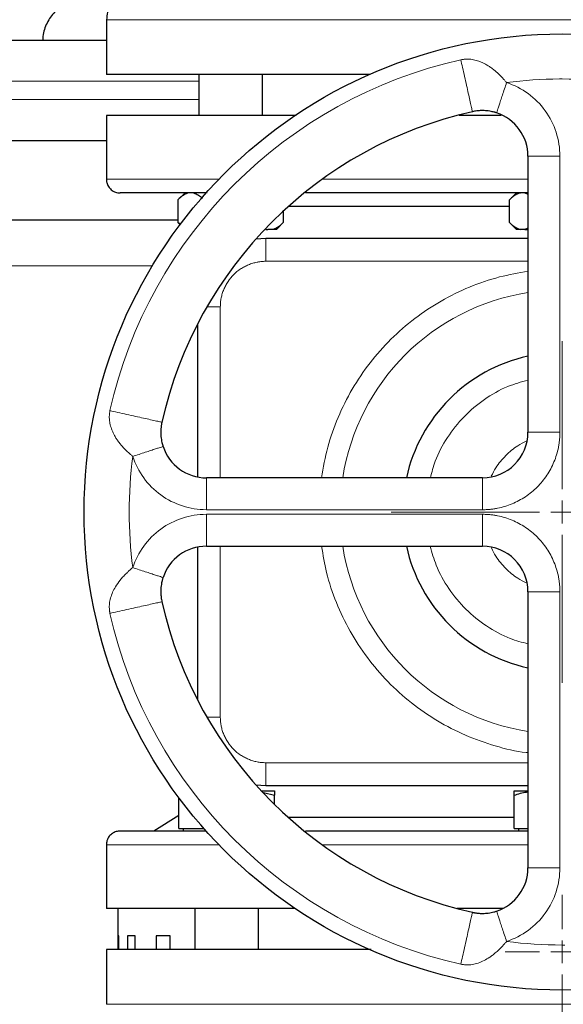
# Model space of a CAD drawing. Units: millimetres. Extents: x 0 to 420, y 0 to 297.
# Drawn here: x 253 to 259, y 239 to 250 of the extents above; entities that cross this region are included whole.
import ezdxf

# ---------------------------------------------------------------- set-up
doc = ezdxf.new("R2010")
doc.units = ezdxf.units.MM

# ---------------------------------------------------------------- blocks, each defined once
blk = doc.blocks.new('SW_CENTERMARKSYMBOL_6')
at = {"color": 0, "linetype": 'Continuous', "lineweight": 18}
for p, q in [((0, 0.25), (0, 1.875)), ((0, 0), (0, 0.125)), ((-0.25, 0), (-1.875, 0)), ((0, 0), (-0.125, 0)), ((0, 0), (0, -0.125)), ((0, 0), (0.125, 0)), ((0.25, 0), (1.875, 0)), ((0, -0.25), (0, -1.875))]:
    blk.add_line(p, q, dxfattribs=at)
blk = doc.blocks.new('SW_CENTERMARKSYMBOL_16')
at = {"color": 0, "linetype": 'Continuous', "lineweight": 18}
for p, q in [((0, 0.25), (0, 0.625)), ((0, 0), (0, 0.125)), ((-0.25, 0), (-0.625, 0)), ((0, 0), (-0.125, 0)), ((0, 0), (0, -0.125)), ((0, 0), (0.125, 0)), ((0.25, 0), (0.625, 0)), ((0, -0.25), (0, -0.625))]:
    blk.add_line(p, q, dxfattribs=at)

msp = doc.modelspace()

# ---------------------------------------------------------------- linework, layer by layer
at = {"color": 7, "linetype": 'Continuous', "lineweight": 25}
for p, q in [((254.2188, 250.13855), (254.2188, 249.53855)), ((257.10618, 249.53855), (254.2188, 249.53855)), ((255.23149, 249.53855), (255.23149, 249.08855)), ((255.93149, 249.08855), (255.93149, 249.53855)), ((254.2188, 249.0888), (254.2188, 248.38855)), ((258.8438, 248.64168), (258.8438, 245.61355)), ((255.08149, 248.2409), (255.00376, 248.16318)), ((258.71682, 248.23893), (258.64107, 248.16318)), ((258.81005, 248.23855), (258.8438, 248.22458)), ((255.00414, 248.16355), (255.00414, 247.91355)), ((258.64145, 247.91355), (258.64145, 248.16355)), ((256.15884, 248.03805), (256.15884, 247.91355)), ((258.64145, 248.08855), (256.21421, 248.08855)), ((255.00376, 247.91393), (255.02727, 247.89042)), ((255.03194, 247.89066), (255.00414, 247.91355)), ((256.08347, 247.83818), (256.15922, 247.91393)), ((258.64107, 247.91393), (258.71645, 247.83855)), ((255.9677, 247.83855), (255.99023, 247.83855)), ((256.03877, 247.83855), (255.99023, 247.83855)), ((258.76152, 247.83855), (258.71645, 247.83855)), ((258.81005, 247.83855), (258.76152, 247.83855)), ((258.8438, 247.85261), (258.81005, 247.83855)), ((258.81005, 247.83855), (258.8438, 247.83855)), ((255.9688, 247.73855), (255.85725, 247.73021)), ((258.8438, 247.73855), (255.9688, 247.73855)), ((255.2188, 246.8001), (255.2188, 245.12303)), ((258.3438, 245.11355), (255.31567, 245.11355)), ((255.2188, 244.35408), (255.2188, 242.677)), ((255.31567, 244.36355), (258.3438, 244.36355)), ((258.8438, 243.86355), (258.8438, 240.83543)), ((255.85725, 241.74689), (255.9688, 241.73855)), ((255.9688, 241.73855), (258.8438, 241.73855)), ((255.91934, 241.67855), (256.06319, 241.67855)), ((255.94151, 241.6635), (256.06319, 241.63166)), ((256.06319, 241.53042), (256.06319, 241.63166)), ((258.6938, 241.67855), (258.8438, 241.67855)), ((258.6938, 241.26855), (258.6938, 241.63166)), ((255.01319, 241.26855), (255.01319, 241.6055)), ((255.01319, 241.40962), (254.74123, 241.23855)), ((258.6938, 241.38855), (256.21421, 241.38855)), ((255.01319, 241.26855), (255.28659, 241.26855)), ((255.05944, 241.26855), (255.05944, 241.2383)), ((258.6938, 241.26855), (258.8438, 241.26855)), ((258.74005, 241.26855), (258.74005, 241.2383)), ((254.2188, 241.08855), (254.2188, 240.38855)), ((256.28953, 240.38855), (254.2188, 240.38855)), ((254.3438, 240.38855), (254.3438, 240.08855)), ((255.18819, 240.38855), (255.18819, 239.93855)), ((255.88819, 239.93855), (255.88819, 240.38855)), ((258.56808, 240.38855), (258.06663, 240.38855)), ((254.35638, 240.08855), (254.3438, 240.08855)), ((254.3438, 240.08855), (254.3438, 239.93855)), ((254.35638, 239.93855), (254.35638, 240.08855)), ((254.5354, 240.08855), (254.45033, 240.08855)), ((254.45033, 240.08855), (254.45033, 239.93855)), ((254.5354, 239.93855), (254.5354, 240.08855)), ((254.91911, 240.08855), (254.76526, 240.08855)), ((254.76526, 240.08855), (254.76526, 239.93855)), ((254.91911, 239.93855), (254.91911, 240.08855)), ((254.2188, 239.9388), (254.2188, 239.33855))]:
    msp.add_line(p, q, dxfattribs=at)
at = {"color": 8, "linetype": 'Continuous', "lineweight": 18}
for p, q in [((264.2188, 250.13855), (254.2188, 250.13855)), ((245.1188, 249.46355), (255.23149, 249.46355)), ((245.1188, 249.26355), (255.23149, 249.26355)), ((258.8438, 248.64168), (259.1938, 248.64168)), ((259.1938, 245.61355), (259.1938, 248.64168)), ((255.45308, 248.38855), (254.2188, 248.38855)), ((258.8438, 248.38855), (256.58678, 248.38855)), ((255.9688, 247.73855), (255.9688, 247.48855)), ((255.9688, 247.48855), (258.8438, 247.48855)), ((254.7229, 247.43855), (234.54023, 247.43855)), ((255.32168, 246.98855), (255.4688, 246.98855)), ((255.4688, 246.98855), (255.4688, 245.11355)), ((258.8438, 245.61355), (259.1938, 245.61355)), ((255.31567, 244.76355), (255.31567, 245.11355)), ((258.3438, 244.76355), (258.3438, 245.11355)), ((255.31567, 244.76355), (258.3438, 244.76355)), ((255.31567, 244.36355), (255.31567, 244.71355)), ((258.3438, 244.71355), (255.31567, 244.71355)), ((258.3438, 244.36355), (258.3438, 244.71355)), ((255.4688, 244.36355), (255.4688, 242.48855)), ((259.1938, 243.86355), (258.8438, 243.86355)), ((259.1938, 240.83543), (259.1938, 243.86355)), ((255.4688, 242.48855), (255.32168, 242.48855)), ((255.9688, 241.98855), (255.9688, 241.73855)), ((258.8438, 241.98855), (255.9688, 241.98855)), ((255.45308, 241.08855), (254.2188, 241.08855)), ((258.8438, 241.08855), (256.58678, 241.08855)), ((259.1938, 240.83543), (258.8438, 240.83543)), ((259.2188, 239.33855), (254.2188, 239.33855)), ((259.2188, 239.33855), (259.2188, 239.08855)), ((264.2188, 239.33855), (259.2188, 239.33855))]:
    msp.add_line(p, q, dxfattribs=at)
at = {"color": 7, "linetype": 'Continuous', "lineweight": 25}
msp.add_circle((259.2188, 244.73855), 5.24434, dxfattribs=at)
at = {"color": 8, "linetype": 'Continuous', "lineweight": 18}
for radius, start, end in [(5.08333, 102.635625, 167.364375), (2.43645, 98.853724, 171.146276), (2.43645, 188.853724, 261.146276), (5.08333, 192.635625, 257.364358)]:
    msp.add_arc((259.2188, 244.73855), radius, start, end, dxfattribs=at)
at = {"color": 7, "linetype": 'Continuous', "lineweight": 25}
for centre, radius, start, end in [((259.2188, 244.73855), 4.5, 102.634861, 167.364551), ((258.3438, 248.64168), 0.5, 360, 71.820369), ((259.2188, 244.73855), 1.75, 102.373625, 167.626375), ((258.3438, 245.61355), 0.5, 270, 0), ((255.31567, 245.61355), 0.5, 198.179632, 270), ((255.31567, 243.86355), 0.5, 90, 161.820369), ((259.2188, 244.73855), 1.75, 192.373625, 257.626375), ((258.3438, 243.86355), 0.5, 360, 90), ((259.2188, 244.73855), 4.5, 192.634861, 257.364551), ((258.3438, 240.83543), 0.5, 288.179632, 0)]:
    msp.add_arc(centre, radius, start, end, dxfattribs=at)
for points, knots in [([(254.4688, 250.38855), (254.43734, 250.38508), (254.37183, 250.37784), (254.28489, 250.31789), (254.22691, 250.23203), (254.22336, 250.1663), (254.22184, 250.1382)], [0, 0, 0, 0, 0.24021957, 0.50023135, 0.78638933, 1, 1, 1, 1]), ([(254.24944, 250.24745), (254.23328, 250.26251), (254.18549, 250.30705), (254.08625, 250.34318), (253.969, 250.35935), (253.85046, 250.34403), (253.73092, 250.29376), (253.62029, 250.20054), (253.54759, 250.07041), (253.51619, 249.9667), (253.52369, 249.91513), (253.52392, 249.91355)], [0, 0, 0, 0, 0.06591848, 0.19501588, 0.30742561, 0.41983534, 0.54893274, 0.69217003, 0.84368796, 0.99520588, 1, 1, 1, 1]), ([(245.5688, 249.91355), (245.57378, 249.91355), (245.58376, 249.91355), (245.66429, 249.91355), (245.79232, 249.91355), (245.97175, 249.91355), (246.20021, 249.91355), (246.47663, 249.91355), (246.79923, 249.91355), (247.16606, 249.91355), (247.57483, 249.91355), (248.02299, 249.91355), (248.50779, 249.91355), (249.02629, 249.91355), (249.5753, 249.91355), (250.15138, 249.91355), (250.75094, 249.91355), (251.37035, 249.91355), (252.0058, 249.91355), (252.65342, 249.91355), (253.30901, 249.91355), (253.83252, 249.91355), (254.13548, 249.91355), (254.2188, 249.91355)], [0, 0, 0, 0, 0.04906428, 0.09813538, 0.14720941, 0.19628143, 0.24534663, 0.29441062, 0.34348197, 0.39255605, 0.44162809, 0.49069327, 0.53975722, 0.58882861, 0.63790268, 0.68697466, 0.7360399, 0.78510383, 0.8341752, 0.88324932, 0.93232133, 0.98138654, 1, 1, 1, 1]), ([(256.30031, 249.08855), (256.21475, 249.08855), (255.99614, 249.08855), (255.6783, 249.08855), (255.34734, 249.08855), (255.05482, 249.08855), (254.80208, 249.08855), (254.59202, 249.08855), (254.42625, 249.08855), (254.30756, 249.08855), (254.23272, 249.08855), (254.22344, 249.08855), (254.2188, 249.08855)], [0, 0, 0, 0, 0.06669718, 0.17039749, 0.27409781, 0.37779812, 0.48149843, 0.58519875, 0.68889906, 0.79259937, 0.89629969, 1, 1, 1, 1]), ([(258.55079, 249.08855), (258.44765, 249.08855), (258.29193, 249.08855), (258.14071, 249.08855), (258.08965, 249.08855)], [0, 0, 0, 0, 0.66234481, 1, 1, 1, 1]), ([(258.49979, 249.11672), (258.4971, 249.11758), (258.49035, 249.11976), (258.47802, 249.1234), (258.46122, 249.12783), (258.43732, 249.13312), (258.40869, 249.1378), (258.3782, 249.14078), (258.3448, 249.14208), (258.31314, 249.14114), (258.28231, 249.13807), (258.25791, 249.13449), (258.24214, 249.13118), (258.23445, 249.12957)], [0, 0, 0, 0, 0.03117647, 0.07822115, 0.14198896, 0.22362121, 0.35112506, 0.46782199, 0.56904878, 0.72747847, 0.82231544, 0.913451, 1, 1, 1, 1]), ([(245.5688, 248.81355), (245.57378, 248.81355), (245.58376, 248.81355), (245.66429, 248.81355), (245.79232, 248.81355), (245.97176, 248.81355), (246.20022, 248.81355), (246.47663, 248.81355), (246.79924, 248.81355), (247.16608, 248.81355), (247.57484, 248.81355), (248.023, 248.81355), (248.5078, 248.81355), (249.02631, 248.81355), (249.57532, 248.81355), (250.15139, 248.81355), (250.75096, 248.81355), (251.37036, 248.81355), (252.00582, 248.81355), (252.65345, 248.81355), (253.30903, 248.81355), (253.83253, 248.81355), (254.13548, 248.81355), (254.2188, 248.81355)], [0, 0, 0, 0, 0.04906491, 0.09813726, 0.14721129, 0.19628268, 0.24534663, 0.29441187, 0.3434839, 0.39255793, 0.44162931, 0.49069327, 0.5397585, 0.58883053, 0.63790456, 0.68697592, 0.7360399, 0.78510511, 0.83417716, 0.88325124, 0.93232261, 0.98138653, 1, 1, 1, 1]), ([(254.21887, 248.39326), (254.21958, 248.3792), (254.22106, 248.34992), (254.23959, 248.30793), (254.27184, 248.27045), (254.31686, 248.24367), (254.35194, 248.24021), (254.3688, 248.23855)], [0, 0, 0, 0, 0.175419, 0.36527335, 0.56198791, 0.78956486, 1, 1, 1, 1]), ([(255.32417, 248.23855), (255.27416, 248.23855), (255.12833, 248.23855), (254.92843, 248.23855), (254.72484, 248.23855), (254.56603, 248.23855), (254.45234, 248.23855), (254.38157, 248.23855), (254.3734, 248.23855), (254.36937, 248.23855)], [0, 0, 0, 0, 0.08034221, 0.23426064, 0.38817907, 0.5420975, 0.69601594, 0.84993437, 1, 1, 1, 1]), ([(255.12421, 248.23855), (255.10302, 248.23446), (255.08255, 248.22519), (255.04261, 248.19924), (255.02309, 248.1825), (255.00414, 248.16355)], [0, 0, 0, 0, 0.5, 0.5, 1, 1, 1, 1]), ([(255.17275, 248.23855), (255.1924, 248.23252), (255.22719, 248.22183), (255.25912, 248.19256), (255.27302, 248.17982)], [0, 0, 0, 0, 0.56476079, 1, 1, 1, 1]), ([(258.8438, 248.23855), (258.80265, 248.23855), (258.60322, 248.23855), (258.24929, 248.23855), (257.78804, 248.23855), (257.3402, 248.23855), (256.91245, 248.23855), (256.59892, 248.23855), (256.4383, 248.23855), (256.40369, 248.23855)], [0, 0, 0, 0, 0.04696387, 0.22764659, 0.4083293, 0.58901202, 0.76969474, 0.95037745, 1, 1, 1, 1]), ([(258.76152, 248.23855), (258.75872, 248.23796), (258.75312, 248.23677), (258.74475, 248.2343), (258.73637, 248.23133), (258.72799, 248.22781), (258.71957, 248.22376), (258.7111, 248.21916), (258.69868, 248.21168), (258.68227, 248.20014), (258.66183, 248.18332), (258.64834, 248.17023), (258.64145, 248.16355)], [0, 0, 0, 0, 0.06675204, 0.13361847, 0.2007981, 0.26848371, 0.3368608, 0.40610655, 0.47638895, 0.64447307, 0.81852389, 1, 1, 1, 1]), ([(255.00414, 247.93855), (254.69561, 247.93855), (254.02795, 247.93855), (252.97808, 247.93855), (251.86399, 247.93855), (250.73822, 247.93855), (249.6054, 247.93855), (248.46879, 247.93855), (247.33219, 247.93855), (246.19933, 247.93855), (245.07368, 247.93855), (243.95915, 247.93855), (242.85904, 247.93855), (241.77713, 247.93855), (240.71677, 247.93855), (239.68142, 247.93855), (238.67452, 247.93855), (237.69919, 247.93855), (236.75853, 247.93855), (235.85645, 247.93855), (234.99184, 247.93855), (234.45265, 247.93855), (234.18308, 247.93855)], [0, 0, 0, 0, 0.04324967, 0.09359277, 0.14396113, 0.19430384, 0.24466867, 0.29502118, 0.3453748, 0.39573907, 0.44608216, 0.49645051, 0.54679324, 0.59715808, 0.64751059, 0.69786427, 0.74822851, 0.79857161, 0.84893997, 0.89928268, 0.94964722, 1, 1, 1, 1]), ([(256.03877, 247.83855), (256.04156, 247.83914), (256.04714, 247.84033), (256.05548, 247.84278), (256.06383, 247.84574), (256.07219, 247.84924), (256.08058, 247.85327), (256.08901, 247.85785), (256.10144, 247.86532), (256.11789, 247.87685), (256.13839, 247.89373), (256.15193, 247.90685), (256.15884, 247.91355)], [0, 0, 0, 0, 0.06652374, 0.13316208, 0.20011191, 0.26756416, 0.33570259, 0.40470272, 0.47473106, 0.64333551, 0.81793365, 1, 1, 1, 1]), ([(258.64145, 247.91355), (258.64493, 247.91012), (258.65183, 247.90333), (258.66222, 247.89385), (258.67249, 247.88504), (258.68268, 247.87695), (258.69279, 247.86955), (258.70442, 247.86184), (258.71757, 247.85421), (258.73226, 247.84727), (258.74687, 247.84187), (258.75664, 247.83965), (258.76152, 247.83855)], [0, 0, 0, 0, 0.09216978, 0.18230511, 0.27056622, 0.3571297, 0.44218898, 0.52595451, 0.64763464, 0.76656229, 0.88367956, 1, 1, 1, 1]), ([(254.82778, 245.72291), (254.82694, 245.71905), (254.82525, 245.71124), (254.82305, 245.69936), (254.82108, 245.68725), (254.8194, 245.67494), (254.81802, 245.66248), (254.8161, 245.64006), (254.81527, 245.61267), (254.81656, 245.57935), (254.81953, 245.54876), (254.82453, 245.5181), (254.83067, 245.49125), (254.83608, 245.47176), (254.83938, 245.46147), (254.84063, 245.45755)], [0, 0, 0, 0, 0.043601148, 0.088068564, 0.133301092, 0.179180517, 0.225617601, 0.272539022, 0.429741013, 0.53215953, 0.64802402, 0.77634154, 0.88089067, 0.954649089, 1, 1, 1, 1]), ([(254.84063, 244.01955), (254.83976, 244.01686), (254.83759, 244.01011), (254.83395, 243.99777), (254.82952, 243.98098), (254.82423, 243.95708), (254.81955, 243.92844), (254.81657, 243.89796), (254.81527, 243.86455), (254.81621, 243.8329), (254.81927, 243.80206), (254.82285, 243.77767), (254.82617, 243.76189), (254.82778, 243.75421)], [0, 0, 0, 0, 0.03117648, 0.07822116, 0.14198897, 0.22362121, 0.35112502, 0.46782199, 0.56904881, 0.72747847, 0.8223154, 0.91345095, 1, 1, 1, 1]), ([(256.06319, 241.67855), (256.06319, 241.67851), (256.06318, 241.67841), (256.06316, 241.67765), (256.06315, 241.67643), (256.06315, 241.67471), (256.06316, 241.67251), (256.06318, 241.66981), (256.06319, 241.66521), (256.06317, 241.65767), (256.06318, 241.64604), (256.06318, 241.63651), (256.06319, 241.63166)], [0, 0, 0, 0, 0.06934064, 0.13831868, 0.20719014, 0.27620737, 0.34561687, 0.41565721, 0.48655737, 0.65326675, 0.82377174, 1, 1, 1, 1]), ([(258.6938, 241.63166), (258.6938, 241.63415), (258.6938, 241.63908), (258.69381, 241.64581), (258.69381, 241.65196), (258.69381, 241.65748), (258.69381, 241.66239), (258.6938, 241.66737), (258.69383, 241.67204), (258.69385, 241.67578), (258.69382, 241.67812), (258.6938, 241.67841), (258.6938, 241.67855)], [0, 0, 0, 0, 0.08898563, 0.17632639, 0.26223096, 0.34692983, 0.43067532, 0.51374093, 0.63715908, 0.75847745, 0.87897634, 1, 1, 1, 1]), ([(258.6938, 241.63166), (258.73782, 241.6466), (258.78721, 241.66337), (258.83825, 241.66765), (258.8438, 241.66811)], [0, 0, 0, 0, 0.89132104, 1, 1, 1, 1]), ([(254.3688, 241.23855), (254.35461, 241.23738), (254.32513, 241.23493), (254.28356, 241.21478), (254.24727, 241.18116), (254.22227, 241.13545), (254.21997, 241.10056), (254.21887, 241.08384)], [0, 0, 0, 0, 0.17739998, 0.36850052, 0.5654141, 0.79183056, 1, 1, 1, 1]), ([(255.31444, 241.23855), (255.26629, 241.23855), (255.12264, 241.23855), (254.92498, 241.23855), (254.72215, 241.23855), (254.5641, 241.23855), (254.45114, 241.23855), (254.38123, 241.23855), (254.37344, 241.23855), (254.36963, 241.23855)], [0, 0, 0, 0, 0.07797453, 0.23259922, 0.38722391, 0.5418486, 0.6964733, 0.85109799, 1, 1, 1, 1]), ([(258.8438, 241.23855), (258.799, 241.23855), (258.59603, 241.23855), (258.23883, 241.23855), (257.77819, 241.23855), (257.331, 241.23855), (256.90404, 241.23855), (256.59334, 241.23855), (256.43519, 241.23855), (256.40282, 241.23855)], [0, 0, 0, 0, 0.05112425, 0.23160972, 0.41209518, 0.59258065, 0.77306612, 0.95355158, 1, 1, 1, 1]), ([(258.23444, 240.34753), (258.2383, 240.3467), (258.24611, 240.345), (258.25799, 240.3428), (258.2701, 240.34084), (258.28241, 240.33916), (258.29487, 240.33777), (258.31729, 240.33585), (258.34467, 240.33502), (258.378, 240.33632), (258.40859, 240.33929), (258.43925, 240.34429), (258.4661, 240.35042), (258.48559, 240.35584), (258.49588, 240.35913), (258.4998, 240.36039)], [0, 0, 0, 0, 0.04360114, 0.08806856, 0.13330108, 0.17918051, 0.2256176, 0.27253902, 0.42974101, 0.53215953, 0.64802398, 0.77634154, 0.8808907, 0.95464911, 1, 1, 1, 1]), ([(257.12327, 239.93855), (257.03543, 239.93855), (256.79858, 239.93855), (256.43705, 239.93855), (256.04158, 239.93855), (255.67762, 239.93855), (255.34752, 239.93855), (255.05477, 239.93855), (254.80209, 239.93855), (254.59201, 239.93855), (254.42625, 239.93855), (254.30756, 239.93855), (254.23272, 239.93855), (254.22344, 239.93855), (254.2188, 239.93855)], [0, 0, 0, 0, 0.05086066, 0.13714605, 0.22343145, 0.30971684, 0.39600224, 0.48228763, 0.56857303, 0.65485842, 0.74114382, 0.82742921, 0.91371461, 1, 1, 1, 1])]:
    msp.add_open_spline(points, degree=3, knots=knots, dxfattribs=at)
at = {"color": 8, "linetype": 'Continuous', "lineweight": 18}
for points, knots in [([(258.10682, 249.69877), (258.11008, 249.69948), (258.11666, 249.70093), (258.12674, 249.70268), (258.13707, 249.70414), (258.14766, 249.70527), (258.15849, 249.70606), (258.16956, 249.7065), (258.18086, 249.70657), (258.19236, 249.70626), (258.20408, 249.70556), (258.22174, 249.7039), (258.24601, 249.70018), (258.27616, 249.69305), (258.30772, 249.68293), (258.33918, 249.67018), (258.37221, 249.65398), (258.40452, 249.63534), (258.43868, 249.61261), (258.46901, 249.58963), (258.50412, 249.56004), (258.53587, 249.53015), (258.56669, 249.49786), (258.58925, 249.4727), (258.60276, 249.45665), (258.60899, 249.44925)], [0, 0, 0, 0, 0.01649878, 0.03336339, 0.05060748, 0.06824379, 0.08628488, 0.10474357, 0.1236334, 0.14296902, 0.16276673, 0.18304485, 0.23319914, 0.2885134, 0.34334531, 0.40584677, 0.46582559, 0.53546471, 0.59970216, 0.67761328, 0.72996093, 0.83254184, 0.8962239, 0.95212407, 1, 1, 1, 1]), ([(258.10682, 249.69877), (258.11239, 249.67392), (258.11884, 249.64512), (258.13279, 249.58293), (258.14026, 249.5496), (258.1552, 249.48295), (258.16266, 249.44969), (258.17667, 249.38717), (258.18323, 249.35791), (258.195, 249.30542), (258.20089, 249.27916), (258.21186, 249.2302), (258.21694, 249.20755), (258.22541, 249.16975), (258.2288, 249.15466), (258.2333, 249.13456), (258.23442, 249.12957), (258.23442, 249.12957)], [0, 0, 0, 0, 0.125, 0.125, 0.25, 0.25, 0.375, 0.375, 0.5, 0.5, 0.625, 0.625, 0.75, 0.75, 0.875, 0.875, 1, 1, 1, 1]), ([(258.60899, 249.44925), (258.60149, 249.42641), (258.59382, 249.40306), (258.57865, 249.35687), (258.57116, 249.33404), (258.55687, 249.29053), (258.55008, 249.26985), (258.53764, 249.23198), (258.53199, 249.21479), (258.5221, 249.18465), (258.51784, 249.1717), (258.51078, 249.15018), (258.50796, 249.1416), (258.50148, 249.12186), (258.49979, 249.11672), (258.49979, 249.11672)], [0, 0, 0, 0, 0.125, 0.125, 0.25, 0.25, 0.375, 0.375, 0.5, 0.5, 0.625, 0.625, 0.75, 0.75, 1, 1, 1, 1]), ([(258.60899, 249.44925), (258.7791, 249.39339), (258.92723, 249.28523), (259.13725, 248.9952), (259.1938, 248.82072), (259.1938, 248.64168)], [0, 0, 0, 0, 0.5, 0.5, 1, 1, 1, 1]), ([(255.9688, 247.48855), (255.96333, 247.4885), (255.95242, 247.4884), (255.93608, 247.48757), (255.91979, 247.48624), (255.90354, 247.48437), (255.88735, 247.48197), (255.86052, 247.47708), (255.82342, 247.4678), (255.77716, 247.45123), (255.73272, 247.43023), (255.67657, 247.39656), (255.61296, 247.34439), (255.56079, 247.28079), (255.52712, 247.22464), (255.50612, 247.18021), (255.48955, 247.13394), (255.47961, 247.09419), (255.474, 247.06194), (255.47101, 247.03759), (255.46914, 247.01311), (255.46891, 246.99674), (255.4688, 246.98855)], [0, 0, 0, 0, 0.02087777, 0.04171275, 0.06252727, 0.08334375, 0.10418459, 0.12507211, 0.1875683, 0.25009965, 0.31259583, 0.37512718, 0.50000338, 0.62487958, 0.68737577, 0.74990712, 0.8124033, 0.87493465, 0.90623222, 0.93745854, 0.96868926, 1, 1, 1, 1]), ([(258.8438, 247.37816), (258.73924, 247.36033), (258.52056, 247.32306), (258.20068, 247.21191), (257.88806, 247.05973), (257.59814, 246.86718), (257.33561, 246.63888), (257.10492, 246.37842), (256.90979, 246.09025), (256.75466, 245.77905), (256.63834, 245.45238), (256.59785, 245.22598), (256.57775, 245.11355)], [0, 0, 0, 0, 0.09249875, 0.1934563, 0.29442068, 0.39548955, 0.4964471, 0.59741148, 0.69848051, 0.79943791, 0.90040245, 1, 1, 1, 1]), ([(258.8438, 246.1862), (258.76864, 246.16498), (258.59947, 246.11723), (258.36095, 245.97934), (258.1356, 245.79079), (257.95404, 245.56004), (257.82871, 245.33108), (257.78884, 245.17501), (257.77314, 245.11355)], [0, 0, 0, 0, 0.14670261, 0.33022575, 0.51374888, 0.69727202, 0.88079515, 1, 1, 1, 1]), ([(254.5081, 245.34835), (254.50409, 245.3517), (254.49553, 245.35884), (254.48208, 245.37042), (254.4673, 245.38356), (254.45132, 245.39833), (254.42642, 245.42238), (254.3999, 245.45034), (254.36995, 245.48556), (254.34625, 245.51663), (254.32315, 245.55102), (254.30436, 245.58325), (254.28787, 245.61657), (254.27492, 245.64824), (254.26463, 245.67995), (254.25738, 245.71022), (254.25317, 245.73712), (254.25123, 245.75996), (254.25067, 245.77926), (254.25116, 245.798), (254.25266, 245.81613), (254.25502, 245.83362), (254.25741, 245.84496), (254.25858, 245.85053)], [0, 0, 0, 0, 0.02585556, 0.05516288, 0.08786398, 0.12389457, 0.16319329, 0.26036226, 0.31692677, 0.39734151, 0.46004186, 0.53064134, 0.59115226, 0.65415631, 0.70938834, 0.76489645, 0.81522959, 0.84887928, 0.88129751, 0.91254688, 0.94270125, 0.97183011, 1, 1, 1, 1]), ([(254.82778, 245.72293), (254.82778, 245.72293), (254.82279, 245.72405), (254.80269, 245.72855), (254.7876, 245.73194), (254.7498, 245.74041), (254.72715, 245.74549), (254.67819, 245.75646), (254.65193, 245.76235), (254.59944, 245.77412), (254.57018, 245.78068), (254.50765, 245.79469), (254.4744, 245.80215), (254.40775, 245.81709), (254.37442, 245.82456), (254.31223, 245.83851), (254.28343, 245.84496), (254.25858, 245.85053)], [0, 0, 0, 0, 0.125, 0.125, 0.25, 0.25, 0.375, 0.375, 0.5, 0.5, 0.625, 0.625, 0.75, 0.75, 0.875, 0.875, 1, 1, 1, 1]), ([(259.1938, 245.61355), (259.19375, 245.60658), (259.19365, 245.59266), (259.19286, 245.5718), (259.19159, 245.55099), (259.1898, 245.53023), (259.1875, 245.50952), (259.18469, 245.48886), (259.18137, 245.46825), (259.17373, 245.42723), (259.15852, 245.36641), (259.13035, 245.28776), (259.09465, 245.21221), (259.03741, 245.11676), (258.94873, 245.00862), (258.8406, 244.91994), (258.74514, 244.8627), (258.6696, 244.827), (258.59095, 244.79883), (258.52337, 244.78193), (258.46856, 244.7724), (258.42715, 244.76732), (258.38554, 244.76414), (258.35772, 244.76375), (258.3438, 244.76355)], [0, 0, 0, 0, 0.01566528, 0.03130283, 0.04692208, 0.06253245, 0.07814342, 0.09376443, 0.10940492, 0.1250743, 0.18757804, 0.25010152, 0.31260479, 0.37512875, 0.50000465, 0.62488054, 0.68738382, 0.74990777, 0.81241104, 0.874935, 0.90623519, 0.93746233, 0.96869207, 1, 1, 1, 1]), ([(258.82522, 245.51555), (258.79375, 245.50004), (258.71086, 245.45917), (258.59732, 245.36003), (258.49797, 245.2462), (258.45695, 245.16297), (258.44128, 245.13117)], [0, 0, 0, 0, 0.18940783, 0.49901881, 0.80862978, 1, 1, 1, 1]), ([(254.84063, 245.45755), (254.84063, 245.45755), (254.83549, 245.45586), (254.81575, 245.44938), (254.80717, 245.44657), (254.78565, 245.4395), (254.77271, 245.43525), (254.74257, 245.42535), (254.72537, 245.4197), (254.6875, 245.40727), (254.66682, 245.40048), (254.62331, 245.38619), (254.60048, 245.37869), (254.55429, 245.36352), (254.53094, 245.35585), (254.5081, 245.34836)], [0, 0, 0, 0, 0.25, 0.25, 0.375, 0.375, 0.5, 0.5, 0.625, 0.625, 0.75, 0.75, 0.875, 0.875, 1, 1, 1, 1]), ([(255.31567, 244.76355), (255.13663, 244.76355), (254.96215, 244.82009), (254.67212, 245.03012), (254.56397, 245.17825), (254.50811, 245.34835)], [0, 0, 0, 0, 0.5, 0.5, 1, 1, 1, 1]), ([(254.5081, 244.12874), (254.56396, 244.29885), (254.67212, 244.44698), (254.96215, 244.65701), (255.13663, 244.71355), (255.31567, 244.71355)], [0, 0, 0, 0, 0.5, 0.5, 1, 1, 1, 1]), ([(258.3438, 244.71355), (258.35076, 244.7135), (258.36469, 244.7134), (258.38555, 244.71261), (258.40635, 244.71134), (258.42711, 244.70955), (258.44782, 244.70726), (258.46848, 244.70445), (258.4891, 244.70113), (258.53012, 244.69349), (258.59094, 244.67828), (258.66959, 244.65011), (258.74514, 244.6144), (258.84059, 244.55717), (258.94873, 244.46848), (259.0374, 244.36036), (259.09465, 244.2649), (259.13034, 244.18936), (259.15852, 244.1107), (259.17542, 244.04313), (259.18495, 243.98831), (259.19003, 243.94691), (259.19321, 243.9053), (259.1936, 243.87748), (259.1938, 243.86355)], [0, 0, 0, 0, 0.01566507, 0.03130248, 0.04692163, 0.06253198, 0.07814297, 0.09376407, 0.10940471, 0.12507429, 0.18757757, 0.25010152, 0.31260479, 0.37512875, 0.50000465, 0.62488054, 0.68738382, 0.74990777, 0.81241104, 0.874935, 0.90623519, 0.93746233, 0.96869207, 1, 1, 1, 1]), ([(256.58041, 244.36355), (256.59609, 244.26689), (256.6303, 244.05596), (256.73642, 243.74291), (256.88562, 243.4289), (257.07558, 243.13724), (257.30149, 242.87268), (257.55982, 242.63952), (257.84628, 242.44226), (258.15584, 242.28254), (258.48384, 242.1693), (258.71576, 242.10863), (258.83747, 242.09887), (258.8438, 242.09836)], [0, 0, 0, 0, 0.08541573, 0.18638072, 0.28735269, 0.38842899, 0.48939431, 0.59036628, 0.69144291, 0.79240789, 0.89337987, 0.99445454, 1, 1, 1, 1]), ([(257.77196, 244.36355), (257.79125, 244.29295), (257.83629, 244.12812), (257.9699, 243.89274), (258.15615, 243.66558), (258.38511, 243.48166), (258.6173, 243.35224), (258.77776, 243.30983), (258.8438, 243.29238)], [0, 0, 0, 0, 0.13751366, 0.32104829, 0.50458292, 0.68811754, 0.87165217, 1, 1, 1, 1]), ([(258.4418, 244.34497), (258.45731, 244.31351), (258.49818, 244.23061), (258.59732, 244.11707), (258.71115, 244.01772), (258.79438, 243.97671), (258.82618, 243.96104)], [0, 0, 0, 0, 0.18940783, 0.49901881, 0.80862978, 1, 1, 1, 1]), ([(254.25858, 243.62657), (254.25785, 243.62998), (254.25638, 243.63683), (254.25461, 243.64722), (254.25314, 243.65772), (254.25202, 243.66834), (254.25084, 243.68465), (254.25056, 243.70722), (254.25258, 243.73586), (254.25716, 243.7657), (254.26707, 243.80759), (254.28622, 243.85944), (254.32118, 243.92535), (254.36052, 243.98079), (254.40054, 244.02744), (254.42756, 244.0557), (254.45268, 244.0801), (254.47749, 244.10302), (254.49711, 244.11951), (254.5081, 244.12874)], [0, 0, 0, 0, 0.01726416, 0.03465485, 0.05218431, 0.06986469, 0.08770856, 0.13371166, 0.18294922, 0.23312472, 0.28844258, 0.40570862, 0.52122965, 0.67733657, 0.75434446, 0.83236806, 0.87320593, 0.92894487, 1, 1, 1, 1]), ([(254.5081, 244.12874), (254.53094, 244.12124), (254.55429, 244.11358), (254.60048, 244.09841), (254.6233, 244.09091), (254.66682, 244.07662), (254.6875, 244.06983), (254.72537, 244.05739), (254.74256, 244.05175), (254.7727, 244.04185), (254.78565, 244.0376), (254.80717, 244.03053), (254.81575, 244.02772), (254.83549, 244.02123), (254.84063, 244.01955), (254.84063, 244.01955)], [0, 0, 0, 0, 0.125, 0.125, 0.25, 0.25, 0.375, 0.375, 0.5, 0.5, 0.625, 0.625, 0.75, 0.75, 1, 1, 1, 1]), ([(254.25858, 243.62657), (254.28343, 243.63214), (254.31223, 243.6386), (254.37442, 243.65254), (254.40775, 243.66001), (254.4744, 243.67496), (254.50765, 243.68241), (254.57018, 243.69643), (254.59944, 243.70299), (254.65193, 243.71475), (254.67819, 243.72064), (254.72714, 243.73162), (254.7498, 243.73669), (254.7876, 243.74517), (254.80269, 243.74855), (254.82279, 243.75306), (254.82778, 243.75418), (254.82778, 243.75418)], [0, 0, 0, 0, 0.125, 0.125, 0.25, 0.25, 0.375, 0.375, 0.5, 0.5, 0.625, 0.625, 0.75, 0.75, 0.875, 0.875, 1, 1, 1, 1]), ([(255.4688, 242.48855), (255.46885, 242.48309), (255.46895, 242.47218), (255.46978, 242.45583), (255.47111, 242.43954), (255.47298, 242.4233), (255.47538, 242.40711), (255.48027, 242.38028), (255.48955, 242.34318), (255.50612, 242.29691), (255.52712, 242.25247), (255.56079, 242.19632), (255.61296, 242.13271), (255.67656, 242.08055), (255.73271, 242.04688), (255.77714, 242.02588), (255.82341, 242.0093), (255.86316, 241.99936), (255.89541, 241.99376), (255.91976, 241.99077), (255.94424, 241.9889), (255.9606, 241.98867), (255.9688, 241.98855)], [0, 0, 0, 0, 0.02087777, 0.04171275, 0.06252727, 0.08334375, 0.10418459, 0.12507211, 0.1875683, 0.25009965, 0.31259583, 0.37512718, 0.50000338, 0.62487958, 0.68737577, 0.74990712, 0.8124033, 0.87493465, 0.90623222, 0.93745854, 0.96868926, 1, 1, 1, 1]), ([(259.19379, 240.83543), (259.19379, 240.65639), (259.13725, 240.48191), (258.92723, 240.19188), (258.7791, 240.08372), (258.609, 240.02786)], [0, 0, 0, 0, 0.5, 0.5, 1, 1, 1, 1]), ([(258.23442, 240.34754), (258.23442, 240.34754), (258.2333, 240.34255), (258.2288, 240.32245), (258.22541, 240.30736), (258.21694, 240.26955), (258.21186, 240.2469), (258.20088, 240.19794), (258.195, 240.17169), (258.18323, 240.1192), (258.17667, 240.08994), (258.16265, 240.02741), (258.1552, 239.99416), (258.14026, 239.92751), (258.13279, 239.89417), (258.11884, 239.83198), (258.11239, 239.80318), (258.10682, 239.77833)], [0, 0, 0, 0, 0.125, 0.125, 0.25, 0.25, 0.375, 0.375, 0.5, 0.5, 0.625, 0.625, 0.75, 0.75, 0.875, 0.875, 1, 1, 1, 1]), ([(258.4998, 240.36039), (258.4998, 240.36039), (258.50148, 240.35525), (258.50797, 240.33551), (258.51078, 240.32693), (258.51785, 240.30541), (258.5221, 240.29246), (258.532, 240.26232), (258.53764, 240.24513), (258.55008, 240.20725), (258.55687, 240.18658), (258.57116, 240.14306), (258.57866, 240.12024), (258.59383, 240.07405), (258.60149, 240.0507), (258.60899, 240.02786)], [0, 0, 0, 0, 0.25, 0.25, 0.375, 0.375, 0.5, 0.5, 0.625, 0.625, 0.75, 0.75, 0.875, 0.875, 1, 1, 1, 1]), ([(258.609, 240.02786), (258.60519, 240.02334), (258.5975, 240.0142), (258.58559, 240.00056), (258.57325, 239.98681), (258.56046, 239.97302), (258.54451, 239.9564), (258.51986, 239.93185), (258.4882, 239.90312), (258.4542, 239.87584), (258.41355, 239.84685), (258.36285, 239.81701), (258.29926, 239.78978), (258.24475, 239.77573), (258.20122, 239.77116), (258.17298, 239.77079), (258.14854, 239.77227), (258.12768, 239.77459), (258.1138, 239.77708), (258.10682, 239.77833)], [0, 0, 0, 0, 0.02925364, 0.05915713, 0.08969587, 0.12085629, 0.15263033, 0.20444595, 0.29486172, 0.36797646, 0.4266056, 0.5516407, 0.67311536, 0.78823638, 0.84266706, 0.89577716, 0.93014645, 0.96486211, 1, 1, 1, 1])]:
    msp.add_open_spline(points, degree=3, knots=knots, dxfattribs=at)
for points in [[(259.18825, 249.48845), (258.99446, 249.48721), (258.80117, 249.47412), (258.60898, 249.44924)], [(259.2188, 249.48855), (259.20805, 249.48855), (259.199, 249.48852), (259.18825, 249.48845)], [(259.2188, 249.48855), (259.42276, 249.48855), (259.62632, 249.47543), (259.82859, 249.44925)], [(254.5081, 245.34835), (254.4557, 244.9435), (254.4557, 244.53358), (254.5081, 244.12874)], [(258.609, 240.02786), (258.81128, 240.00167), (259.01483, 239.98855), (259.2188, 239.98855)], [(259.24934, 239.98865), (259.23859, 239.98858), (259.22955, 239.98855), (259.2188, 239.98855)]]:
    msp.add_open_spline(points, degree=3, dxfattribs=at)
at = {"color": 7, "linetype": 'Continuous', "lineweight": 25}
msp.add_open_spline([(256.08384, 247.83855), (256.08384, 247.83855), (256.06836, 247.83855), (256.03877, 247.83855)], degree=3, dxfattribs=at)

# ---------------------------------------------------------------- block references
at = {"color": 7, "linetype": 'Continuous', "lineweight": 0}
for name, p in [('SW_CENTERMARKSYMBOL_6', (259.2188, 244.73855)), ('SW_CENTERMARKSYMBOL_16', (259.2188, 239.91355))]:
    msp.add_blockref(name, p, dxfattribs=at)

doc.saveas('drawing.dxf')
